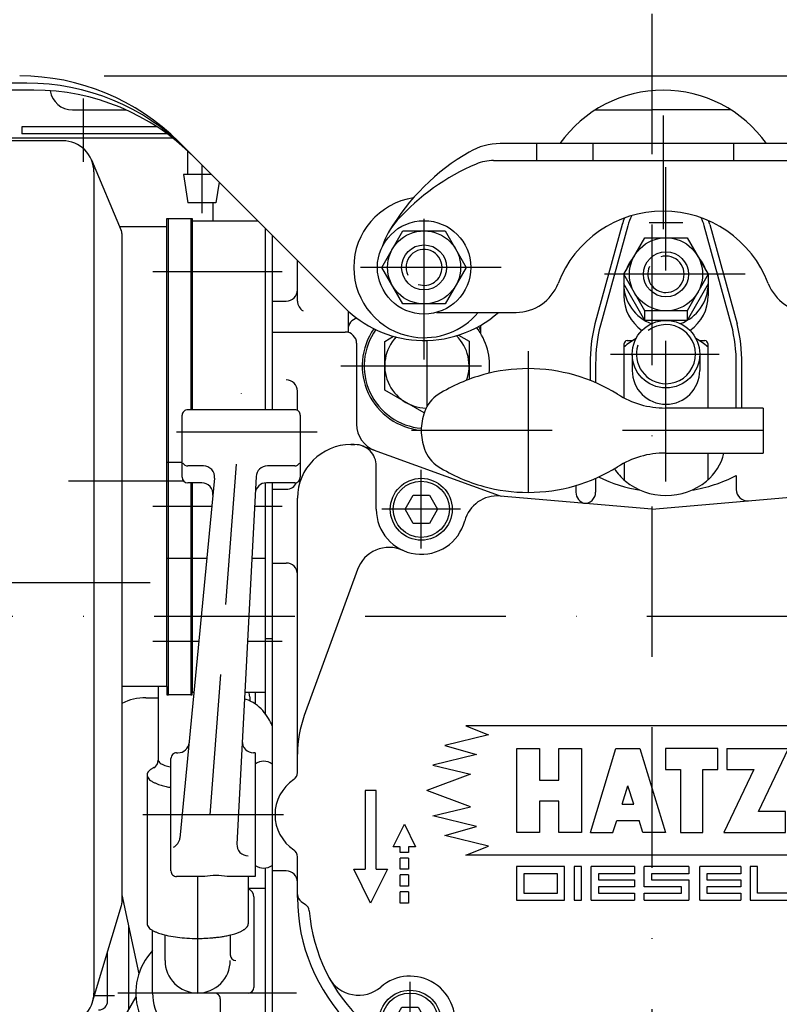
# Model space of a CAD drawing. Units: millimetres. Extents: x -742 to 743, y -525 to 525.
# Drawn here: x -112 to 23, y -69 to 106 of the extents above; entities that cross this region are included whole.
import ezdxf

# ---------------------------------------------------------------- set-up
doc = ezdxf.new("R2010")
doc.units = ezdxf.units.MM
doc.header["$LTSCALE"] = 50
doc.linetypes.add('BORDER', pattern=[1.75, 0.5, -0.25, 0.5, -0.25, 0, -0.25])
doc.linetypes.add('DASHED', pattern=[0.75, 0.5, -0.25])
doc.layers.add('L', color=7, linetype='CONTINUOUS')

# ---------------------------------------------------------------- blocks, each defined once
blk = doc.blocks.new('B-6')
at = {"layer": 'L', "color": 2, "linetype": 'CONTINUOUS'}
for p, q in [((-68.75, -44.78747), (-68.75, -84.499985)), ((-68.75, -48.410305), (-71.75, -48.410305)), ((-70.75, -49.910305), (-70.75, -65.999985)), ((-88.75, -66.999985), (-88.75, -55.87041)), ((-86.55, -61.224835), (-86.55, -56.672995)), ((-74.95, -56.672985), (-74.95, -60.224835)), ((-71.75, -66.999985), (-77.75, -66.999985)), ((-76.75, -67.999985), (-76.75, -84.499985)), ((-76.75, -81.999985), (-77.75, -81.999985)), ((-68.75, -84.499985), (-76.75, -84.499985))]:
    blk.add_line(p, q, dxfattribs=at)
for centre, radius, start, end in [((-72.250002, -49.910302), 1.5, 359.999897, 70.52868), ((-80.792243, -61.224832), 5.757762, 180.000027, 225.246033), ((-80.707762, -61.224832), 5.757762, 314.754, 359.999973), ((-73.950002, -60.224832), 1.000003, 180.000154, 270.000133), ((-80.750002, -61.182228), 5.817757, 225.246033, 270.000023), ((-80.750002, -61.182228), 5.81776, 270.000023, 314.754), ((-71.750002, -65.999982), 1.000003, 270.000133, 359.999846), ((-79.250002, -66.999982), 9.499998, 180.000016, 245.098947), ((-77.750002, -67.999982), 1.000002, 359.999846, 89.999867), ((-77.750002, -78.999982), 3.000003, 236.443191, 270.000044)]:
    blk.add_arc(centre, radius, start, end, dxfattribs=at)
blk = doc.blocks.new('B-7')
at = {"layer": 'L', "color": 2, "linetype": 'CONTINUOUS'}
for p, q in [((-52.999989, 30.499997), (-53.499989, 30.499997)), ((-53.499989, 30.499997), (-52.797469, 30.499997)), ((-51.501349, 30.271962), (-27.137999, 21.425282)), ((-48.999989, 18.999997), (-48.999989, 26.702517)), ((38.605876, 25.577847), (27.216496, 21.432452)), ((-43.886739, 18.999997), (-42.443364, 21.499997)), ((-42.443364, 21.499997), (-39.556614, 21.499997)), ((-39.556614, 21.499997), (-38.113239, 18.999997)), ((0.000011, 18.999997), (-26.952919, 21.358077)), ((0.000016, 18.999997), (26.952946, 21.358082)), ((38.113261, 18.999997), (39.556636, 21.499997)), ((39.556636, 21.499997), (42.443386, 21.499997)), ((42.443386, 21.499997), (43.886761, 18.999997)), ((47.577871, 21.394147), (61.793871, -17.664008)), ((-62.999989, -27.816688), (-62.999989, 20.999997)), ((-42.443364, 16.499997), (-43.886739, 18.999997)), ((-38.113239, 18.999997), (-39.556614, 16.499997)), ((39.556636, 16.499997), (38.113261, 18.999997)), ((43.886761, 18.999997), (42.443386, 16.499997)), ((-39.556614, 16.499997), (-42.443364, 16.499997)), ((42.443386, 16.499997), (39.556636, 16.499997)), ((-52.353889, 8.272047), (-61.793844, -17.664013)), ((33.066696, -19.500013), (-33.066679, -19.500013)), ((-33.066679, -19.500013), (-29.066659, -21.100013)), ((33.066696, -19.500013), (29.066676, -21.100013)), ((-29.066659, -21.100013), (-36.799994, -23.000013)), ((29.066676, -21.100013), (36.800011, -23.000013)), ((-36.799994, -23.000013), (-31.199994, -24.600013)), ((36.800011, -23.000013), (31.200011, -24.600013)), ((-31.199994, -24.600013), (-38.933324, -26.500013)), ((31.200011, -24.600013), (38.933341, -26.500013)), ((63.000021, -24.504408), (63.000011, -50.000003)), ((-38.933324, -26.500013), (-32.266659, -28.100013)), ((38.933341, -26.500013), (32.266676, -28.100013)), ((-32.266659, -28.100013), (-39.999989, -31.000013)), ((32.266676, -28.100013), (40.000006, -31.000013)), ((-48.999999, -31.000003), (-50.999999, -31.000003)), ((-50.999999, -31.000003), (-50.999999, -45.000003)), ((-48.999999, -45.000003), (-48.999999, -31.000003)), ((-32.266659, -33.900013), (-39.999989, -31.000013)), ((32.266676, -33.900013), (40.000006, -31.000013)), ((-38.933324, -35.500013), (-32.266659, -33.900013)), ((38.933341, -35.500013), (32.266676, -33.900013)), ((-31.199994, -37.400013), (-38.933324, -35.500013)), ((31.200011, -37.400013), (38.933341, -35.500013)), ((-45.999999, -41.000003), (-43.999999, -37.000003)), ((-43.999999, -37.000003), (-41.999999, -41.000003)), ((-36.799994, -39.000013), (-31.199994, -37.400013)), ((36.800011, -39.000013), (31.200011, -37.400013)), ((-29.066659, -40.900013), (-36.799994, -39.000013)), ((29.066676, -40.900013), (36.800011, -39.000013)), ((-44.749999, -41.000003), (-45.999999, -41.000003)), ((-44.749999, -42.000003), (-44.749999, -41.000003)), ((-43.249999, -42.000003), (-44.749999, -42.000003)), ((-41.999999, -41.000003), (-43.249999, -41.000003)), ((-43.249999, -41.000003), (-43.249999, -42.000003)), ((-33.066679, -42.500013), (-29.066659, -40.900013)), ((33.066696, -42.500013), (29.066676, -40.900013)), ((-62.999989, -50.000003), (-62.999989, -42.783318)), ((-62.999989, -50.000003), (-62.999989, -42.783318)), ((-44.749999, -45.000003), (-44.749999, -43.000003)), ((-43.249999, -43.000003), (-44.749999, -43.000003)), ((-43.249999, -43.000003), (-43.249999, -45.000003)), ((33.066696, -42.500013), (-33.066679, -42.500013)), ((-49.999999, -51.000003), (-52.999999, -45.000003)), ((-52.999999, -45.000003), (-50.999999, -45.000003)), ((-46.999999, -45.000003), (-49.999999, -51.000003)), ((-48.999999, -45.000003), (-46.999999, -45.000003)), ((-43.249999, -45.000003), (-44.749999, -45.000003)), ((-44.749999, -48.000003), (-44.749999, -46.000003)), ((-43.249999, -46.000003), (-44.749999, -46.000003)), ((-43.249999, -46.000003), (-43.249999, -48.000003)), ((-43.249999, -48.000003), (-44.749999, -48.000003)), ((-44.749999, -51.000003), (-44.749999, -49.000003)), ((-43.249999, -49.000003), (-44.749999, -49.000003)), ((-43.249999, -49.000003), (-43.249999, -51.000003)), ((-62.326169, -50.751973), (-61.574449, -51.248033)), ((62.326181, -50.751973), (61.574461, -51.248033)), ((-43.249999, -51.000003), (-44.749999, -51.000003)), ((-45.886739, -72.000003), (-44.443364, -69.500003)), ((-44.443364, -69.500003), (-41.556614, -69.500003)), ((-41.556614, -69.500003), (-40.113239, -72.000003)), ((40.113256, -72.000008), (41.556631, -69.500008)), ((41.556631, -69.500008), (44.443381, -69.500008)), ((44.443381, -69.500008), (45.886756, -72.000008)), ((-44.443364, -74.500003), (-45.886739, -72.000003)), ((-40.113239, -72.000003), (-41.556614, -74.500003)), ((41.556631, -74.500008), (40.113256, -72.000008)), ((45.886756, -72.000008), (44.443381, -74.500008)), ((-41.556614, -74.500003), (-44.443364, -74.500003)), ((44.443381, -74.500008), (41.556631, -74.500008)), ((-30.999989, -82.000003), (31.000011, -82.000003))]:
    blk.add_line(p, q, dxfattribs=at)
at = {"layer": 'L', "color": 4, "linetype": 'BORDER'}
for p, q in [((41.000011, 11.999997), (41.000011, 26.999997)), ((-40.999989, 11.999997), (-40.999989, 25.999997)), ((-33.999989, 18.999997), (-47.999989, 18.999997)), ((48.000011, 18.999997), (34.000011, 18.999997)), ((-42.999989, -79.000003), (-42.999989, -65.000003)), ((43.000006, -79.000008), (43.000006, -65.000008)), ((-35.999989, -72.000003), (-49.999989, -72.000003)), ((50.000006, -72.000008), (36.000006, -72.000008))]:
    blk.add_line(p, q, dxfattribs=at)
at = {"layer": 'L', "color": 3, "linetype": 'CONTINUOUS'}
for p, q in [((-23.999979, -23.533343), (-19.999979, -23.533343)), ((-23.999979, -38.466683), (-23.999979, -23.533343)), ((-19.999979, -23.533343), (-19.999979, -29.133343)), ((-16.533309, -29.133343), (-16.533309, -23.533343)), ((-16.533309, -23.533343), (-12.533309, -23.533343)), ((-12.533309, -23.533343), (-12.533309, -38.466683)), ((-10.933309, -38.466683), (-6.399979, -23.533343)), ((-6.399979, -23.533343), (-2.133309, -23.533343)), ((-2.133309, -23.533343), (2.400021, -38.466683)), ((2.400021, -23.533343), (2.400021, -27.266683)), ((11.733341, -23.533343), (2.400021, -23.533343)), ((11.733341, -27.266683), (11.733341, -23.533343)), ((13.333341, -23.533343), (24.266676, -23.533343)), ((13.333341, -23.533343), (13.333341, -27.266683)), ((18.933341, -34.733343), (24.266676, -23.533343)), ((2.400021, -27.266683), (5.066676, -27.266683)), ((5.066676, -27.266683), (5.066676, -38.466683)), ((9.066676, -38.466683), (9.066676, -27.266683)), ((9.066676, -27.266683), (11.733341, -27.266683)), ((18.133341, -27.266683), (12.800011, -38.466683)), ((13.333341, -27.266683), (18.133341, -27.266683)), ((-19.999979, -29.133343), (-16.533309, -29.133343)), ((-5.304739, -33.400008), (-4.266644, -30.170368)), ((-3.228549, -33.400008), (-4.266644, -30.170368)), ((-16.533309, -32.866683), (-19.999979, -32.866683)), ((-19.999979, -32.866683), (-19.999979, -38.466683)), ((-16.533309, -38.466683), (-16.533309, -32.866683)), ((-5.304739, -33.400008), (-3.228549, -33.400008)), ((23.733341, -34.733343), (18.933341, -34.733343)), ((23.733341, -38.466683), (23.733341, -34.733343)), ((-6.933309, -38.466683), (-6.247589, -36.333343)), ((-6.247589, -36.333343), (-2.285684, -36.333343)), ((-1.599979, -38.466683), (-2.285684, -36.333343)), ((-19.999979, -38.466683), (-23.999979, -38.466683)), ((-12.533309, -38.466683), (-16.533309, -38.466683)), ((-10.933309, -38.466683), (-6.933309, -38.466683)), ((2.400021, -38.466683), (-1.599979, -38.466683)), ((5.066676, -38.466683), (9.066676, -38.466683)), ((12.800011, -38.466683), (23.733341, -38.466683))]:
    blk.add_line(p, q, dxfattribs=at)
at = {"layer": 'L', "color": 4, "linetype": 'CONTINUOUS'}
for p, q in [((-15.509524, -44.500008), (-24.080949, -44.500013)), ((-24.080949, -44.500013), (-24.080949, -50.500008)), ((-15.509524, -50.500008), (-15.509524, -44.500013)), ((-13.795229, -44.500013), (-13.795229, -50.500008)), ((-12.509504, -44.500008), (-13.795224, -44.500008)), ((-12.509509, -50.500008), (-12.509509, -44.500013)), ((-3.080934, -44.500008), (-10.795229, -44.500008)), ((-10.795229, -50.500008), (-10.795229, -44.500013)), ((-3.080934, -44.500013), (-3.080934, -45.785733)), ((-1.366654, -48.142863), (-1.366654, -44.500013)), ((6.561911, -44.500008), (-1.366649, -44.500008)), ((6.561911, -44.500013), (6.561911, -45.785733)), ((8.490486, -50.500008), (8.490486, -44.500013)), ((15.776191, -44.500008), (8.490491, -44.500008)), ((15.776191, -44.500013), (15.776191, -45.785733)), ((17.490486, -44.500013), (17.490486, -50.500008)), ((18.776206, -44.500013), (17.490491, -44.500008)), ((18.776206, -49.214303), (18.776206, -44.500013)), ((-22.795244, -45.785733), (-22.795244, -49.214303)), ((-16.795229, -45.785733), (-22.795244, -45.785733)), ((-16.795229, -49.214303), (-16.795229, -45.785733)), ((-3.080934, -45.785733), (-9.509519, -45.785733)), ((-9.509519, -45.785733), (-9.509519, -46.857158)), ((-9.509519, -46.857158), (-3.080934, -46.857158)), ((-3.080934, -46.857158), (-3.080934, -48.142863)), ((6.561911, -45.785733), (-0.080944, -45.785733)), ((-0.080944, -45.785733), (-0.080944, -46.857158)), ((-0.080944, -46.857158), (6.561911, -46.857158)), ((6.561911, -46.857158), (6.561911, -50.500008)), ((15.776191, -45.785733), (9.776191, -45.785733)), ((9.776191, -45.785733), (9.776191, -46.857158)), ((9.776191, -46.857158), (15.776191, -46.857158)), ((15.776191, -46.857158), (15.776191, -48.142863)), ((-3.080934, -48.142863), (-9.509519, -48.142863)), ((-9.509519, -48.142863), (-9.509519, -49.214303)), ((5.276191, -48.142863), (-1.366654, -48.142863)), ((5.276191, -49.214303), (5.276191, -48.142863)), ((15.776191, -48.142863), (9.776191, -48.142863)), ((9.776191, -48.142863), (9.776191, -49.214303)), ((-24.080949, -50.500008), (-15.509524, -50.500008)), ((-22.795244, -49.214303), (-16.795229, -49.214303)), ((-13.795224, -50.500008), (-12.509504, -50.500008)), ((-10.795229, -50.500008), (-3.080934, -50.500008)), ((-9.509519, -49.214303), (-3.080934, -49.214303)), ((-3.080934, -49.214303), (-3.080934, -50.500008)), ((-1.366654, -50.500008), (-1.366654, -49.214303)), ((-1.366654, -49.214303), (5.276191, -49.214303)), ((-1.366649, -50.500008), (6.561911, -50.500008)), ((8.490491, -50.500008), (15.776191, -50.500008)), ((9.776191, -49.214303), (15.776191, -49.214303)), ((15.776191, -49.214303), (15.776191, -50.500008)), ((17.490491, -50.500008), (24.347646, -50.500008)), ((24.347646, -49.214303), (18.776206, -49.214303)), ((24.347646, -50.500008), (24.347646, -49.214303))]:
    blk.add_line(p, q, dxfattribs=at)
at = {"layer": 'L', "color": 2, "linetype": 'CONTINUOUS'}
for centre, radius in [((-40.999989, 18.999997), 5.5), ((-40.999989, 18.999997), 5), ((41.000011, 18.999997), 5.5), ((41.000011, 18.999997), 5), ((-42.999989, -72.000003), 5.5), ((43.000006, -72.000008), 5.5), ((-42.999993, -72.000006), 4.999996), ((43.000003, -72.00001), 4.999998)]:
    blk.add_circle(centre, radius, dxfattribs=at)
for centre, radius, start, end in [((-53.499989, 20.999997), 9.5, 90, 180), ((-52.797467, 26.70252), 3.797478, 359.999964, 90.000036), ((41.000011, 18.999997), 7.00002, 20.000061, 109.999897), ((-27.475856, 15.380905), 5.999996, 84.999979, 165.018547), ((-26.626033, 22.835208), 1.5, 250.043241, 265.000082), ((26.703466, 22.841989), 1.5, 275.00005, 290.000015), ((27.475878, 15.380905), 6.000002, 14.981487, 94.999969), ((-40.999989, 18.999997), 7.999994, 180, 345.018541), ((41.000011, 18.999997), 7.999987, 194.981434, 294.096139), ((-46.715733, 6.219924), 5.999999, 65.903958, 159.99998), ((46.715755, 6.219924), 6.000008, 20.000049, 114.095979), ((-42.999989, -24.504417), 20, 159.999999, 180.000002), ((43.000011, -24.504417), 20.000005, 0.000012, 20.000009), ((-64.499989, -27.816688), 1.500001, 303.749028, 0.000009), ((-59.499989, -35.300003), 7.499999, 123.748981, 236.251019), ((-64.499989, -42.783317), 1.5, 359.999991, 56.250972), ((-61.499989, -49.500003), 1.5, 179.999809, 236.579021), ((-30.999993, -50.000006), 31.999996, 179.999993, 270.000007), ((31.000007, -50.000006), 32.000004, 270.000007, 0.000007), ((61.500001, -49.500003), 1.5, 303.420979, 0.000191), ((-62.40063, -52.500003), 1.500003, 4.552154, 56.578984), ((-30.999993, -50.000006), 29.999992, 184.552052, 227.45622), ((31.000007, -50.000006), 30.000001, 312.543785, 355.44795), ((62.400642, -52.500003), 1.500003, 123.421016, 175.447846), ((-52.127846, -61.384814), 5.999999, 208.318113, 310.691798), ((-42.999993, -72.000006), 7.999999, 343.398471, 130.691745), ((43.000007, -72.000006), 7.999997, 49.308236, 196.601535), ((52.127859, -61.384814), 6.000001, 229.308227, 331.6819), ((-51.960746, -72.839596), 1.000008, 227.456066, 47.45636), ((51.96076, -72.839596), 0.999999, 132.543504, 312.544053), ((-29.583585, -76.000006), 6.000001, 163.398423, 270.000058), ((29.583599, -76.000006), 6.000003, 270.000017, 16.601569)]:
    blk.add_arc(centre, radius, start, end, dxfattribs=at)
blk = doc.blocks.new('B-8')
at = {"layer": 'L', "color": 2, "linetype": 'CONTINUOUS'}
for p, q in [((-48.005555, 62), (-44.25278, 68.5)), ((-44.25278, 68.5), (-36.747225, 68.5)), ((-36.747225, 68.5), (-32.99445, 62)), ((36.994435, 62), (40.74721, 68.5)), ((40.74721, 68.5), (48.252765, 68.5)), ((48.252765, 68.5), (52.00554, 62)), ((-44.25278, 55.5), (-48.005555, 62)), ((-32.99445, 62), (-36.747225, 55.5)), ((40.74721, 55.5), (36.994435, 62)), ((52.00554, 62), (48.252765, 55.5)), ((-36.747225, 55.5), (-44.25278, 55.5)), ((48.252765, 55.5), (40.74721, 55.5))]:
    blk.add_line(p, q, dxfattribs=at)
for centre in [(-40.500005, 62), (44.499985, 62)]:
    blk.add_circle(centre, 6.5, dxfattribs=at)
blk = doc.blocks.new('B-9')
at = {"layer": 'L', "color": 2, "linetype": 'CONTINUOUS'}
for centre in [(-40.500005, 62), (44.499985, 62)]:
    blk.add_circle(centre, 4, dxfattribs=at)
at = {"layer": 'L', "color": 4, "linetype": 'CONTINUOUS'}
for centre, radius, start, end in [((-40.500005, 62), 3.2, 0, 205.681247), ((44.499985, 62), 3.2, 0, 197.69473), ((-40.500005, 62), 3.199999, 251.307966, 0), ((44.499985, 62), 3.199997, 238.858697, 0)]:
    blk.add_arc(centre, radius, start, end, dxfattribs=at)
blk = doc.blocks.new('B-10')
at = {"layer": 'L', "color": 2, "linetype": 'CONTINUOUS'}
for centre, radius, start, end in [((-40.500005, 62), 12.500004, 98.752491, 261.247438), ((44.499985, 62), 12.499994, 278.752637, 81.247412), ((-40.500011, 62.000018), 12.500018, 261.247479, 320.208082), ((44.499948, 61.999926), 12.499926, 219.791721, 278.752854)]:
    blk.add_arc(centre, radius, start, end, dxfattribs=at)
blk = doc.blocks.new('B-15')
at = {"layer": 'L', "color": 2, "linetype": 'CONTINUOUS'}
for p, q in [((-81.699995, 70.199995), (-81.699995, 36.699995)), ((-69.984265, 70.199985), (-81.699995, 70.199995)), ((-68.699995, 36.699995), (-68.699995, 68.915715)), ((-81.699995, 23.699995), (-81.699995, -13.5)), ((-68.699995, -3.999985), (-68.699995, 23.69095)), ((-79.11544, 10.23519), (-81.699995, 10.23519)), ((-68.699995, 10.23519), (-71.113585, 10.23519)), ((-81.699995, -13.5), (-81.40088, -13.5)), ((-72.35749, -13.499995), (-68.75, -13.499995))]:
    blk.add_line(p, q, dxfattribs=at)
at = {"layer": 'L', "color": 4, "linetype": 'BORDER'}
for p, q in [((-65.699995, 61.199985), (-88.699995, 61.199985)), ((-83.214125, 23.999995), (-103.6896, 23.99999)), ((-78.22334, 19.499995), (-88.699995, 19.499995)), ((-65.699995, 19.499995), (-70.628035, 19.499995)), ((-80.534275, -4.499995), (-88.699995, -4.499995)), ((-65.699995, -4.499995), (-71.88582, -4.499995))]:
    blk.add_line(p, q, dxfattribs=at)
blk = doc.blocks.new('B-20')
at = {"layer": 'L', "color": 2, "linetype": 'CONTINUOUS'}
for p, q in [((-85.95, 70.69999), (-81.949995, 70.69999)), ((-85.95, -13.999995), (-85.95, 70.69999)), ((-81.949995, 70.69999), (-81.949995, 36.699995)), ((-83.49998, 27.31617), (-85.95, 27.31617)), ((-81.949995, 23.699995), (-81.949995, -13.999995)), ((-81.949995, 10.23519), (-85.95, 10.23519)), ((-81.949995, -13.999995), (-85.95, -13.999995))]:
    blk.add_line(p, q, dxfattribs=at)
blk = doc.blocks.new('B-21')
at = {"layer": 'L', "color": 2, "linetype": 'CONTINUOUS'}
for p, q in [((-86.2, 69.200025), (-86.2, 70.69999)), ((-86.2, 70.69999), (-85.95, 70.69999)), ((-81.949995, 70.69999), (-81.699995, 70.69999)), ((-81.699995, 70.69999), (-81.699995, 70.199995)), ((-85.95, 27.31617), (-86.2, 27.31617)), ((-85.95, 10.23519), (-86.2, 10.23519)), ((-81.699995, 10.23519), (-81.949995, 10.23519)), ((-86.2, -12.49997), (-86.2, -13.999995)), ((-86.2, -13.999995), (-85.95, -13.999995)), ((-81.949995, -13.999995), (-81.699995, -13.999995)), ((-81.699995, -13.999995), (-81.699995, -13.5))]:
    blk.add_line(p, q, dxfattribs=at)
blk = doc.blocks.new('B-31')
at = {"layer": 'L', "color": 2, "linetype": 'CONTINUOUS'}
for p, q in [((80.18007, 53.999995), (81.300005, 53.999995)), ((-71.5, -14.33144), (-71.5, -15.04986)), ((-93, -69.856435), (-93, -55.151635)), ((-96.749995, -68.4), (-96.749995, -59.681845)), ((-91.73034, -67.65732), (-97.8564, -78.267975)), ((-102.499995, -110), (-102.499995, -72.04079)), ((-96.99999, -84), (-85.17424, -84)), ((-99.99999, -86.26797), (-99.999995, -113)), ((-9, -93), (-9, -113)), ((8.999995, -93), (8.999995, -113)), ((-96.999995, -104), (-85.17424, -104)), ((-102.249995, -110), (-102.499995, -110)), ((-109.499775, -111), (-126.457635, -111)), ((-103.49999, -110.88351), (-103.499995, -113)), ((-101.249995, -113), (-101.249995, -111)), ((-103.499995, -113), (-102.499995, -114)), ((-73.944275, -113), (-103.499995, -113)), ((75.299965, -113), (-56.055725, -113)), ((75.299965, -114), (-102.499995, -114))]:
    blk.add_line(p, q, dxfattribs=at)
at = {"layer": 'L', "color": 4, "linetype": 'BORDER'}
for p, q in [((-95.52208, -67.499995), (-99.222775, -67.49999)), ((-39.5, -102.5), (-39.5, -85.5)), ((-65, -102.5), (-65, -92.15)), ((-48, -94), (-89.59269, -94)), ((-31, -94), (-48, -94))]:
    blk.add_line(p, q, dxfattribs=at)
at = {"layer": 'L', "color": 2, "linetype": 'CONTINUOUS'}
for centre, radius, start, end in [((-74.500001, -14.331442), 3.000004, 0.000045, 16.090007), ((-98.349996, -68.400003), 1.599997, 270.000051, 0.000115), ((-83.999999, -86.267971), 15.999993, 150.000003, 179.999997), ((-65.000001, -94.000003), 21.000003, 143.470388, 173.393812), ((-96.999992, -87.000003), 3.000003, 89.99997, 179.999939), ((-85.174242, -81.000003), 3, 270.000047, 327.202907), ((-29.500001, -77.199998), 18.999998, 204.23791, 335.762094), ((-27.195382, -77.199998), 19.729131, 203.288086, 218.745962), ((-30.800001, -77.800003), 12.699997, 214.536354, 325.463653), ((-34.404621, -77.199998), 19.729136, 321.254043, 336.711918), ((-0.000001, -93.000003), 9.000002, 117.266023, 179.99998), ((-0.000001, -93.000003), 8.999996, 0.00002, 62.734017), ((29.499999, -77.199998), 18.999996, 204.237903, 335.762088), ((34.404618, -77.199998), 19.729135, 203.28808, 218.745953), ((30.799999, -77.800003), 12.699995, 214.536341, 325.46364), ((27.195379, -77.199998), 19.729131, 321.254034, 336.711912), ((-48.691086, -87.956497), 3.000001, 326.673542, 29.270427), ((-99.499996, -92.000003), 3.000002, 99.593936, 179.999939), ((-39.500001, -94.000003), 7.999999, 146.673456, 331.801129), ((-30.800001, -80.092594), 15.107401, 218.745961, 270.000005), ((-30.800001, -80.092594), 15.107402, 270.000005, 321.254046), ((30.799999, -80.092594), 15.107401, 218.745949, 269.999986), ((30.799999, -80.092594), 15.107399, 269.999986, 321.254034), ((-87.449946, -91.400003), 1.599997, 270.000206, 353.393962), ((-87.449946, -96.600003), 1.599999, 6.606267, 89.999973), ((-29.805564, -99.197876), 2.999994, 89.204155, 151.801048), ((-65.000001, -94.000003), 21.000001, 186.60617, 252.247196), ((-96.999994, -101.000003), 3.000001, 179.999939, 269.999983), ((-43.328433, -104.312283), 2.999998, 69.632586, 154.552769), ((-65.000001, -94.000003), 20.999999, 287.752812, 334.552865), ((-85.174242, -107.000003), 3.000004, 32.797196, 89.999953), ((-102.249996, -111.000003), 1.000001, 0.000184, 89.999918), ((-105.099996, -112.600003), 1.600001, 0.000115, 89.999949)]:
    blk.add_arc(centre, radius, start, end, dxfattribs=at)
blk = doc.blocks.new('B-32')
at = {"layer": 'L', "color": 2, "linetype": 'CONTINUOUS'}
for p, q in [((-89.950005, -14.499985), (-87.749995, -14.499985)), ((-94.199995, -49.542965), (-91.199925, -63.56502))]:
    blk.add_line(p, q, dxfattribs=at)
at = {"layer": 'L', "color": 4, "linetype": 'BORDER'}
for p, q in [((-77.75, -66.999985), (-94.94748, -66.999985)), ((-63.17961, -66.999985), (-71.75, -66.999985))]:
    blk.add_line(p, q, dxfattribs=at)
at = {"layer": 'L', "color": 2, "linetype": 'CONTINUOUS'}
for centre, radius, start, end in [((-89.950007, -23.999982), 9.499997, 89.999986, 116.574891), ((-73.950002, -20.172697), 5.67271, 71.514059, 74.36228), ((-74.231322, -21.01416), 6.559953, 55.154731, 71.514062), ((-74.715889, -21.710187), 7.40805, 41.683081, 55.154734), ((-76.054145, -22.901823), 9.199957, 30.751449, 41.683087), ((-77.133582, -23.544058), 10.455999, 22.876483, 30.751452), ((-80.750002, -66.999982), 11.000004, 136.658241, 256.863459)]:
    blk.add_arc(centre, radius, start, end, dxfattribs=at)
blk = doc.blocks.new('B-33')
at = {"layer": 'L', "color": 2, "linetype": 'CONTINUOUS'}
for p, q in [((-87.749995, -12.49997), (-87.749995, -25.605295)), ((-89.75, -28.23822), (-89.75, -54.67134)), ((-71.75, -46.3), (-71.75, -54.67134))]:
    blk.add_line(p, q, dxfattribs=at)
at = {"layer": 'L', "color": 4, "linetype": 'BORDER'}
blk.add_line((-80.75, -46.3), (-80.75, -66.999985), dxfattribs=at)
at = {"layer": 'L', "color": 2, "linetype": 'CONTINUOUS'}
for centre, radius, start, end in [((-89.250007, -25.60529), 1.500007, 297.102206, 359.999815), ((-87.339474, -25.605292), 0.410523, 180.000375, 215.418704), ((-86.703641, -25.153118), 1.190744, 215.418654, 234.931425), ((-86.098374, -24.290913), 2.244191, 234.931316, 244.977315), ((-88.919299, -28.249154), 0.831562, 162.413717, 170.996562), ((-88.849742, -28.271201), 0.904528, 154.565505, 162.413719), ((-88.650384, -28.36601), 1.125282, 147.61033, 154.56549), ((-88.519842, -28.448821), 1.279875, 141.572059, 147.610334), ((-88.211917, -28.693125), 1.672944, 136.387873, 141.572054), ((-88.034774, -28.861887), 1.917605, 131.955654, 136.387872), ((-87.64923, -29.290744), 2.494289, 128.164519, 131.955659), ((-87.442235, -29.554123), 2.829274, 124.910388, 128.164514), ((-87.012452, -30.169965), 3.58026, 122.103007, 124.91039), ((-86.764114, -30.565804), 4.047548, 119.107712, 122.103006), ((-86.20948, -31.56197), 5.187707, 116.573773, 119.107709), ((-84.822222, -21.557038), 5.261249, 244.977248, 250.769975), ((-84.227379, -19.851762), 7.067293, 250.769965, 254.477246), ((-83.207418, -16.179575), 10.878499, 254.477232, 257.040362), ((-82.498285, -13.098085), 14.040531, 257.040359, 257.655577), ((-88.975135, -28.238217), 0.774867, 180.000199, 204.911096), ((-88.988324, -28.238217), 0.761676, 170.996577, 180.000202), ((-88.430935, -27.985482), 1.374892, 204.911027, 222.931339), ((-87.898072, -27.489776), 2.102673, 222.931256, 234.443272), ((-86.661802, -25.760219), 4.228642, 234.44323, 241.891135), ((-86.00708, -24.534491), 5.618273, 241.891129, 246.9591), ((-84.791383, -21.676167), 8.724385, 246.959093, 250.588161), ((-84.024352, -19.499504), 11.032241, 250.588154, 255.405674), ((-82.51816, -13.714801), 17.009816, 255.405667, 258.456416), ((-81.400182, -8.24109), 22.596531, 258.456412, 259.546654), ((-88.975135, -54.671337), 0.774867, 180.000199, 204.911096), ((-88.430935, -54.418602), 1.374892, 204.911027, 222.931339), ((-87.898072, -53.922896), 2.102673, 222.931256, 234.443272), ((-86.661802, -52.193339), 4.228642, 234.44323, 241.891135), ((-86.00708, -50.967611), 5.618273, 241.891129, 246.9591), ((-75.598902, -50.731067), 5.877057, 293.916988, 296.573794), ((-75.290525, -51.347585), 5.187714, 296.573792, 299.107725), ((-74.735891, -52.343751), 4.047555, 299.107733, 302.103022), ((-74.487553, -52.739589), 3.580267, 302.103025, 304.910401), ((-74.057769, -53.355432), 2.829281, 304.910403, 308.164521), ((-73.850775, -53.61881), 2.494297, 308.164527, 311.955656), ((-73.46523, -54.047668), 1.917612, 311.95565, 316.387851), ((-73.288088, -54.21643), 1.672951, 316.38785, 321.572009), ((-72.980163, -54.460733), 1.279882, 321.572, 327.610243), ((-72.849621, -54.543545), 1.125288, 327.610226, 334.565345), ((-72.650263, -54.638354), 0.904534, 334.565324, 342.413484), ((-72.580706, -54.6604), 0.831568, 342.413461, 350.996246), ((-72.511681, -54.671337), 0.761681, 350.996232, 359.999798), ((-84.791383, -48.109287), 8.724385, 246.959093, 250.588161), ((-84.024352, -45.932624), 11.032241, 250.588154, 255.405674), ((-82.51816, -40.147921), 17.009816, 255.405667, 258.456416), ((-81.400182, -34.67421), 22.596532, 258.456412, 266.764597), ((-80.750002, -23.172417), 34.116683, 266.764596, 270.000004), ((-80.750002, -26.141766), 31.147336, 270.000004, 272.006996), ((-80.67032, -28.415623), 28.872085, 272.006997, 274.83577), ((-80.53718, -29.989367), 27.292716, 274.83577, 276.291694), ((-80.163807, -33.375841), 23.885724, 276.291695, 278.33641), ((-79.896188, -35.202172), 22.039889, 278.336411, 280.283176), ((-79.056876, -39.828333), 17.338209, 280.283177, 283.085439), ((-78.584471, -41.860711), 15.251648, 283.08544, 285.019833), ((-77.730222, -45.044407), 11.955341, 285.019836, 287.522748), ((-77.315858, -46.356786), 10.579101, 287.522749, 289.411868), ((-76.607327, -48.367439), 8.44726, 289.411867, 291.703357), ((-76.25874, -49.24325), 7.504624, 291.703356, 293.91699)]:
    blk.add_arc(centre, radius, start, end, dxfattribs=at)
blk = doc.blocks.new('B-34')
at = {"layer": 'L', "color": 2, "linetype": 'CONTINUOUS'}
for p, q in [((-171.19999, 84.50003), (-171.19999, 86.50002)), ((-171.19999, 86.50002), (-169.69999, 86.50002)), ((-169.69999, 86.50002), (-169.69999, 84.50003)), ((-104.699995, 84.50003), (-171.856265, 84.50002)), ((-99.63509, 81.14403), (-94.318655, 68.584685)), ((-99.199995, 79.00003), (-99.199995, -66.999965)), ((-86.2, 69.200025), (-94.57913, 69.200025)), ((-86.2, -12.49997), (-86.2, 69.200025)), ((-94.199995, 67.99996), (-94.199995, -50.99999)), ((-86.2, -12.49997), (-94.199995, -12.49997)), ((-99.433975, -68.587105), (-94.263805, -51.432845)), ((-171.856255, -72.499965), (-104.699995, -72.499965))]:
    blk.add_line(p, q, dxfattribs=at)
at = {"layer": 'L', "color": 4, "linetype": 'BORDER'}
blk.add_line((-114.199995, 6), (-80.979215, 5.999995), dxfattribs=at)
at = {"layer": 'L', "color": 2, "linetype": 'CONTINUOUS'}
for centre, radius, start, end in [((-104.699998, 79.000034), 5.500003, 359.999962, 89.999964), ((-95.699998, 67.999964), 1.500003, 359.99986, 22.942893), ((-95.699998, -50.999991), 1.500005, 343.227744, 0.000051), ((-104.699998, -66.999966), 5.499999, 270.000036, 0.000014)]:
    blk.add_arc(centre, radius, start, end, dxfattribs=at)
blk = doc.blocks.new('B-35')
at = {"layer": 'L', "color": 4, "linetype": 'BORDER'}
blk.add_line((2, 88.99999), (2, 68.769585), dxfattribs=at)
at = {"layer": 'L', "color": 2, "linetype": 'CONTINUOUS'}
for p, q in [((24.500005, 83.99999), (-26.95317, 83.99999)), ((-20.499995, 83.99999), (-20.499995, 80.99999)), ((24.500005, 80.99999), (24.500005, 83.99999)), ((30.95317, 83.99999), (24.500005, 83.99999)), ((-28.13093, 80.99999), (24.500005, 80.99999)), ((24.500005, 80.99999), (32.13093, 80.99999)), ((-38.288665, 53.999995), (-24.153385, 53.99999)), ((28.153395, 53.99999), (42.28866, 53.999995))]:
    blk.add_line(p, q, dxfattribs=at)
at = {"layer": 'L', "color": 3, "linetype": 'DASHED'}
for p, q in [((-10.499995, 83.99999), (-10.499995, 80.99999)), ((14.500005, 83.99999), (14.500005, 80.99999))]:
    blk.add_line(p, q, dxfattribs=at)
at = {"layer": 'L', "color": 2, "linetype": 'CONTINUOUS'}
for centre, radius, start, end in [((-12.369814, 47.933563), 39.999997, 120.190344, 149.23579), ((-26.953167, 72.999992), 10.999999, 90.000018, 120.190354), ((30.953174, 72.999992), 10.999995, 59.80968, 90.000022), ((16.369822, 47.933563), 39.999991, 30.764215, 59.809666), ((-28.130927, 72.999992), 8, 90.000021, 113.045242), ((32.130935, 72.999992), 7.999997, 66.954808, 90.000034), ((-15.604293, 43.553711), 39.999997, 113.045216, 137.873206), ((19.6043, 43.553711), 39.999997, 42.126801, 66.954794), ((2.000009, 51.999987), 19.999999, 20.924845, 159.075163), ((-36.000001, 61.999987), 12.499996, 137.873211, 163.044627), ((40.000001, 61.999987), 12.499996, 16.955373, 42.126789), ((-24.153385, 61.999987), 7.999997, 269.999999, 339.07518), ((28.153402, 61.999987), 7.999997, 200.924801, 269.999947)]:
    blk.add_arc(centre, radius, start, end, dxfattribs=at)
blk = doc.blocks.new('B-36')
at = {"layer": 'L', "color": 2, "linetype": 'CONTINUOUS'}
for p, q in [((32.500004, 48.825831), (36.047424, 50.873936)), ((-47.499996, 48.830121), (-45.912921, 49.746421)), ((-34.387461, 49.957016), (-32.499996, 48.867286)), ((46.945774, 49.150106), (47.500004, 48.830121)), ((-47.499996, 40.169871), (-47.499996, 48.830121)), ((-32.499996, 48.867286), (-32.499996, 42.102481)), ((32.500004, 40.169866), (32.500004, 48.825831)), ((47.500004, 48.830121), (47.500004, 40.169871)), ((-40.498361, 36.127471), (-47.499996, 40.169871)), ((40.000004, 35.839746), (32.583739, 40.121526)), ((47.500004, 40.169871), (40.000004, 35.839746))]:
    blk.add_line(p, q, dxfattribs=at)
at = {"layer": 'L', "color": 4, "linetype": 'BORDER'}
for p, q in [((39.999989, 49.512841), (40.000004, 29.217396)), ((-39.999996, 49.006266), (-39.999996, 37.269576)), ((-55.282596, 44.499996), (-27.057991, 44.499996)), ((27.612204, 44.499996), (55.282604, 44.499996))]:
    blk.add_line(p, q, dxfattribs=at)
at = {"layer": 'L', "color": 2, "linetype": 'CONTINUOUS'}
for centre, radius, start, end in [((40.000009, 44.499996), 11.150005, 131.221066, 203.802604), ((-39.999996, 44.499996), 11.150002, 144.698702, 264.894539), ((-39.99997, 44.500003), 11.149975, 353.248844, 37.639863), ((39.999995, 44.499995), 7.499999, 121.803467, 37.380938), ((-39.999995, 44.499995), 7.5, 136.862822, 268.908635), ((-39.999995, 44.499995), 7.499994, 339.947471, 45.475868), ((40.000004, 44.499996), 11.150002, 203.802622, 27.963552), ((40.000004, 44.499996), 7.499998, 213.500445, 37.380929)]:
    blk.add_arc(centre, radius, start, end, dxfattribs=at)
blk = doc.blocks.new('B-37')
at = {"layer": 'L', "color": 2, "linetype": 'CONTINUOUS'}
for p, q in [((-103, 90), (-93.489725, 89.999985)), ((-10.05197, 89.99999), (0, 90)), ((14.05196, 89.99999), (0, 90)), ((-169.69999, 84.999995), (-85.200235, 85)), ((-78, 70.199995), (-78, 73.499995))]:
    blk.add_line(p, q, dxfattribs=at)
blk.add_arc((-103, 94.000003), 4.000002, 188.702095, 270.000001, dxfattribs=at)
blk = doc.blocks.new('B-38')
at = {"layer": 'L', "color": 2, "linetype": 'CONTINUOUS'}
for p, q in [((-111.1179, 94.765085), (-201, 94.765085)), ((-109.85281, 93.499995), (-201, 93.499995)), ((-54.642135, 54.85786), (-84.09872, 84.314445)), ((-82.5, 78.499995), (-82.49999, 82.68601)), ((-78.284255, 78.499985), (-83.25, 78.499995)), ((-83.25, 78.499995), (-82.499995, 73.499995)), ((-76.950115, 77.16584), (-77.5, 73.499995)), ((-77.5, 73.499995), (-82.499995, 73.499995))]:
    blk.add_line(p, q, dxfattribs=at)
at = {"layer": 'L', "color": 4, "linetype": 'CONTINUOUS'}
blk.add_line((-97.38299, 96.03017), (101.38299, 96.03017), dxfattribs=at)
at = {"layer": 'L', "color": 4, "linetype": 'BORDER'}
for p, q in [((-80, 80.21572), (-80, 71.613965)), ((-40.5, 45.615725), (-40.5, 79.4172)), ((-26.819105, 61.999995), (-56.088785, 61.999995))]:
    blk.add_line(p, q, dxfattribs=at)
at = {"layer": 'L', "color": 2, "linetype": 'CONTINUOUS'}
blk.add_circle((-40.500002, 61.999998), 8.299998, dxfattribs=at)
for centre, radius, start, end in [((-112.382992, 56.030173), 39.999997, 45, 89.999997), ((-111.117904, 54.765088), 39.999997, 44.999993, 89.999994), ((-109.852814, 53.499998), 39.999997, 44.999993, 89.999994), ((1.999998, 70.999998), 22.499992, 35.294372, 144.705616), ((-40.500002, 68.999998), 20, 225.00001, 266.088364), ((-40.500192, 69.000539), 20.000531, 266.089013, 311.408968)]:
    blk.add_arc(centre, radius, start, end, dxfattribs=at)
blk = doc.blocks.new('B-39')
at = {"layer": 'L', "color": 4, "linetype": 'BORDER'}
for p, q in [((-78.49998, -35.3), (-72.684685, 42.95426)), ((-59.49998, 32.699995), (-86.49998, 32.699995)), ((-65.49998, -35.3), (-90.49998, -35.3))]:
    blk.add_line(p, q, dxfattribs=at)
at = {"layer": 'L', "color": 2, "linetype": 'CONTINUOUS'}
for p, q in [((-83.49998, 24.699995), (-83.49998, 35.699995)), ((-63.49998, 36.699995), (-82.49998, 36.699995)), ((-62.49998, 35.699995), (-62.49998, 24.699995)), ((-79.73189, 26.699995), (-82.49998, 26.699995)), ((-63.49998, 26.699995), (-68.35277, 26.699995)), ((-77.741095, 24.508305), (-83.89915, -39.44553)), ((-70.35003, 24.804665), (-73.77293, -40.508215)), ((-80.020755, 23.699995), (-82.49998, 23.699995)), ((-63.49998, 23.699995), (-68.50999, 23.699995)), ((-84.49998, -24.3), (-84.25747, -24.3)), ((-70.49998, -24.3), (-70.81593, -24.3)), ((-70.49998, -24.3), (-70.49998, -46.3)), ((-85.49998, -45.3), (-85.49998, -25.3)), ((-79.49996, -46.3), (-84.49998, -46.3)), ((-70.49998, -46.3), (-75.5, -46.3))]:
    blk.add_line(p, q, dxfattribs=at)
for centre, radius, start, end in [((-82.499981, 35.7), 0.999999, 89.999961, 180.000284), ((-63.499981, 35.7), 0.999995, 359.999716, 89.999961), ((-82.499981, 27.7), 1.000002, 210.000277, 270.000039), ((-79.731889, 24.7), 1.999995, 354.499907, 90.000019), ((-68.352769, 24.7), 2.000001, 90.000024, 177.000199), ((-63.499981, 27.7), 1.000005, 270.000039, 329.999762), ((-82.499981, 24.7), 0.999999, 180.000284, 270.000039), ((-63.499981, 24.7), 1.000001, 270.000039, 359.999716), ((-80.020756, 21.7), 1.999999, 354.499899, 89.999963), ((-68.509993, 21.7), 1.999995, 89.999924, 177.000194), ((-84.257474, -22.3), 2, 270.0001, 354.500047), ((-70.815935, -22.3), 2.000001, 177.000055, 270.00014), ((-84.499981, -25.3), 0.999999, 89.999961, 179.999997), ((-68.999988, -28.299978), 2.499978, 53.12993, 126.87007), ((-85.889942, -39.253836), 2.000001, 294.499994, 354.499929), ((-71.77567, -40.612885), 2, 177.000054, 270.000157), ((-84.499981, -45.3), 0.999999, 179.999997, 270.000039), ((-68.99999, -42.30003), 2.49997, 233.129873, 306.870127), ((-77.499981, -57.116724), 11.000066, 79.524484, 100.475509)]:
    blk.add_arc(centre, radius, start, end, dxfattribs=at)
blk = doc.blocks.new('B-40')
at = {"layer": 'L', "color": 2, "linetype": 'CONTINUOUS'}
for p, q in [((-5.270505, 69.63222), (-10.139405, 51.97598)), ((10.270515, 69.63222), (15.139415, 51.97598)), ((-4.924995, 38.77141), (-4.924995, 48.47348)), ((-4.424995, 48.97348), (-3.452435, 48.973485)), ((8.45245, 48.973485), (9.425005, 48.97348)), ((9.925005, 48.47348), (9.924995, 36.999985)), ((-10.999995, 44.84193), (-10.999995, 41.91056)), ((16, 36.99998), (16.000005, 44.84193))]:
    blk.add_line(p, q, dxfattribs=at)
at = {"layer": 'L', "color": 4, "linetype": 'CONTINUOUS'}
for p, q in [((-4.29919, 69.39442), (-9.16809, 51.738175)), ((14.1681, 51.738175), (9.2992, 69.394415)), ((-9.999995, 44.84193), (-9.999995, 41.49544)), ((15, 36.99998), (15.000005, 44.84193))]:
    blk.add_line(p, q, dxfattribs=at)
at = {"layer": 'L', "color": 4, "linetype": 'BORDER'}
blk.add_line((-0.499995, 69.96086), (5.500005, 69.96086), dxfattribs=at)
at = {"layer": 'L', "color": 2, "linetype": 'CONTINUOUS'}
for centre, radius, start, end in [((2.500004, 67.729795), 8.000004, 157.645579, 166.243092), ((2.500004, 67.729795), 8.000003, 13.756906, 18.713155), ((19.000004, 44.841924), 29.999999, 166.243159, 179.999989), ((-13.999996, 44.841924), 30.000001, 0.000011, 13.75684), ((-4.424996, 48.47347), 0.50001, 89.999924, 179.99891), ((9.425004, 48.47347), 0.50001, 0.00109, 89.999924)]:
    blk.add_arc(centre, radius, start, end, dxfattribs=at)
at = {"layer": 'L', "color": 4, "linetype": 'CONTINUOUS'}
for centre, radius, start, end in [((2.500004, 67.729795), 7, 150.213282, 166.243105), ((2.500004, 67.729795), 6.999998, 13.756892, 26.145457), ((19.000004, 44.841924), 28.999999, 166.243164, 179.999989), ((-13.999996, 44.841924), 28.999998, 0.000011, 13.756835)]:
    blk.add_arc(centre, radius, start, end, dxfattribs=at)
blk = doc.blocks.new('B-41')
at = {"layer": 'L', "color": 4, "linetype": 'BORDER'}
blk.add_line((-101.1, 91.999995), (-101.1, 80.749995), dxfattribs=at)
at = {"layer": 'L', "color": 2, "linetype": 'CONTINUOUS'}
for p, q in [((-112, 86.999995), (-112, 85.749995)), ((-87.99532, 86.999995), (-112, 86.999995)), ((-86.189815, 85.749995), (-112, 85.749995)), ((-68.75, -3.99998), (-68.75, -17.308195)), ((-68.75, -3.99998), (-67.499995, -3.99998)), ((-70.499995, -13.499995), (-70.499995, -15.618775)), ((-68.75, -44.78747), (-68.75, -84))]:
    blk.add_line(p, q, dxfattribs=at)
blk = doc.blocks.new('B-44')
at = {"layer": 'L', "color": 4, "linetype": 'BORDER'}
blk.add_line((2.500005, 23.941405), (2.500005, 79.81183), dxfattribs=at)
at = {"layer": 'L', "color": 2, "linetype": 'CONTINUOUS'}
for p, q in [((-3.499995, 46.571725), (-3.499995, 43.664555)), ((8.500005, 46.571725), (8.500005, 43.664555)), ((9.925, 28.999985), (9.925005, 24.192085)), ((-4.924995, 27.22857), (-4.924995, 24.192085))]:
    blk.add_line(p, q, dxfattribs=at)
blk.add_circle((2.500005, 46.571725), 6, dxfattribs=at)
at = {"layer": 'L', "color": 4, "linetype": 'CONTINUOUS'}
for radius, start, end in [(5.25, 270, 126.721682), (5.249999, 162.473966, 270)]:
    blk.add_arc((2.500005, 46.571725), radius, start, end, dxfattribs=at)
at = {"layer": 'L', "color": 2, "linetype": 'CONTINUOUS'}
for centre, radius, start, end in [((2.500005, 39.48422), 11.201685, 118.372403, 131.51734), ((2.500005, 39.48422), 11.201687, 48.482677, 61.627609), ((1.208869, 41.00221), 9.208862, 130.383064, 131.765405), ((3.791141, 41.00221), 9.208862, 48.234574, 49.616936), ((2.500005, 43.664555), 6, 180, 0), ((4.055463, 30.941405), 8.944538, 309.303557, 347.464091), ((0.944547, 30.941405), 8.944543, 211.843707, 230.696443), ((2.500005, 32.841563), 11.400158, 230.696444, 270), ((2.500005, 32.841563), 11.400159, 270, 309.303556)]:
    blk.add_arc(centre, radius, start, end, dxfattribs=at)
blk = doc.blocks.new('B-45')
at = {"layer": 'L', "color": 2, "linetype": 'CONTINUOUS'}
for p, q in [((-4.999995, 59.0583), (-4.999995, 56.96086)), ((10.000005, 59.0583), (10.000005, 56.96086))]:
    blk.add_line(p, q, dxfattribs=at)
for centre, radius, start, end in [((2.500005, 59.0583), 7.500001, 138.716707, 161.282679), ((2.500005, 59.0583), 7.499998, 18.717164, 41.282833), ((2.500005, 59.0583), 7.5, 180, 250.528772), ((2.500005, 59.0583), 7.500001, 289.855103, 0), ((2.500005, 56.96086), 7.5, 180, 235.341108), ((2.500005, 56.96086), 7.500002, 304.658871, 0)]:
    blk.add_arc(centre, radius, start, end, dxfattribs=at)
blk = doc.blocks.new('B-46')
at = {"layer": 'L', "color": 2, "linetype": 'CONTINUOUS'}
for p, q in [((-5.00555, 60.768405), (-1.252775, 67.268405)), ((-1.252775, 67.268405), (6.25278, 67.268405)), ((6.25278, 67.268405), (10.005555, 60.768405)), ((-1.252775, 54.268405), (-5.00555, 60.768405)), ((-5.00555, 60.768405), (-5.00555, 59.058305)), ((10.005555, 60.768405), (6.25278, 54.268405)), ((10.005555, 60.768405), (10.005555, 59.058305)), ((-1.252775, 52.558305), (-5.00555, 59.058305)), ((10.005555, 59.058305), (6.25278, 52.558305)), ((6.25278, 54.268405), (-1.252775, 54.268405)), ((-1.252775, 52.558305), (-1.252775, 54.268405)), ((6.25278, 54.268405), (6.25278, 52.558305)), ((6.25278, 52.558305), (-1.252775, 52.558305))]:
    blk.add_line(p, q, dxfattribs=at)
at = {"layer": 'L', "color": 4, "linetype": 'BORDER'}
blk.add_line((16.555125, 60.7684), (-9.8847, 60.7684), dxfattribs=at)
at = {"layer": 'L', "color": 2, "linetype": 'CONTINUOUS'}
for radius in [6.5, 4]:
    blk.add_circle((2.500005, 60.768405), radius, dxfattribs=at)
at = {"layer": 'L', "color": 4, "linetype": 'CONTINUOUS'}
for start, end in [(270, 106.741992), (155.153445, 270)]:
    blk.add_arc((2.500005, 60.768405), 3.233205, start, end, dxfattribs=at)
blk = doc.blocks.new('B-47')
at = {"layer": 'L', "color": 4, "linetype": 'BORDER'}
blk.add_line((-7.374895, 46.571725), (11.982465, 46.571725), dxfattribs=at)
blk = doc.blocks.new('B-48')
at = {"layer": 'L', "color": 4, "linetype": 'BORDER'}
for p, q in [((-21.999995, 47.104869), (-21.99999, 20.924749)), ((19.75, 32.999969), (-43.07475, 32.999994))]:
    blk.add_line(p, q, dxfattribs=at)
at = {"layer": 'L', "color": 2, "linetype": 'CONTINUOUS'}
for p, q in [((19.750005, 36.999974), (2.39262, 36.999994)), ((19.750005, 36.999974), (19.750005, 28.999974)), ((2.39262, 28.999994), (19.750005, 28.999974))]:
    blk.add_line(p, q, dxfattribs=at)
for centre, radius, start, end in [((-22.000001, 13.999987), 30.000007, 89.99999, 105.277384), ((-22.000001, 13.999987), 30.000005, 57.976002, 89.99999), ((-22.000001, 13.999987), 30.000002, 105.277384, 122.166941), ((-34.777318, 34.315995), 6.000002, 122.166869, 160.791717), ((2.392621, 52.999987), 15.999993, 237.976008, 269.999995), ((-31.000001, 32.999987), 9.999995, 160.791747, 179.999962), ((-31.000001, 32.999987), 9.999995, 179.999962, 199.208182), ((-34.777318, 31.683979), 5.999991, 199.208164, 237.833063), ((2.392621, 12.999987), 16.000002, 90.000005, 122.023976), ((-22.000001, 51.999987), 29.999994, 237.833046, 254.722611), ((-22.000001, 51.999987), 29.999993, 270.00001, 302.024006), ((-22.000001, 51.999987), 29.999993, 254.722611, 270.00001)]:
    blk.add_arc(centre, radius, start, end, dxfattribs=at)
blk = doc.blocks.new('B-51')
at = {"layer": 'L', "color": 2, "linetype": 'CONTINUOUS'}
for p, q in [((-67.499985, 67.71571), (-67.499985, 36.699995)), ((-62.99999, 57.999995), (-62.999985, 63.21571)), ((67.500005, -85), (67.500005, 63.71573)), ((-62.99999, 55.999995), (-62.99999, 57.999995)), ((-67.49999, 55.999995), (-64.99999, 55.999995)), ((-53.999985, 54.24363), (-53.99999, 50.499995)), ((-30.499985, 51.67953), (-30.49999, 50.562175)), ((-67.49999, 50.499995), (-54.49999, 50.499995)), ((54.000005, 25.499995), (54.000005, 49.499995)), ((-52.49999, 48.499995), (-52.49999, 34.138435)), ((28.95605, 42.965815), (28.403505, 21.86449)), ((-62.99999, 36.56603), (-62.99999, 39.999995)), ((-9.99999, 24.504535), (-9.99999, 22.0575)), ((15.000005, 24.999995), (15.000005, 22.494945)), ((-67.499985, 23.699995), (-67.49999, -85)), ((-13.49999, 23.229345), (-13.49999, 22.013755)), ((46.361895, 23.499995), (52.000005, 23.499995)), ((-67.49999, 22.557435), (-64.99999, 22.557435)), ((67.500005, 16.999995), (50.362175, 17.448765)), ((-67.49999, 9.442555), (-64.99999, 9.442555)), ((56.76511, 0), (67.500005, 0)), ((65.00001, -35.30001), (67.500005, -35.30001)), ((-64.99999, -45.30001), (-67.49999, -45.30001)), ((67.500005, -45.30001), (65.000005, -45.30001)), ((-11.49999, -84), (-11.49999, -85)), ((10.500005, -84), (10.500005, -85)), ((-67.49999, -85), (67.500005, -85))]:
    blk.add_line(p, q, dxfattribs=at)
for centre, radius, start, end in [((-64.999995, 57.999999), 2.000004, 270.000133, 359.999885), ((62.500005, 58.999999), 2.000004, 230.768175, 269.99999), ((-60.999995, 55.999999), 2, 180.000115, 240.000161), ((-51.999995, 50.999999), 1.999995, 102.582537, 180.000115), ((-39.999995, 44.499999), 11.500012, 144.984993, 265.011912), ((-39.999995, 44.499999), 11.500004, 34.301141, 37.353465), ((52.000005, 49.499999), 1.999993, 359.999885, 50.025085), ((-54.499995, 48.499999), 1.999996, 359.999885, 89.999867), ((-28.499995, 50.562177), 1.999997, 180.000052, 187.203631), ((40.000005, 44.499999), 11.49999, 195.457464, 27.594975), ((-27.013737, 43.902402), 2.00001, 197.958041, 200.590666), ((-64.999995, 39.999999), 1.999996, 359.999885, 89.999867), ((-47.499995, 34.138439), 4.999995, 180.000049, 250.043365), ((2.500005, 49.541666), 27.541673, 244.227476, 260.57268), ((2.500005, 49.541666), 27.54167, 279.427339, 296.991462), ((52.000005, 25.499999), 2, 269.99999, 359.999885), ((-64.999995, 24.557439), 2.000004, 270.000133, 336.408619), ((-11.499995, 22.013759), 2.000002, 180.000117, 257.791929), ((-11.999995, 22.057505), 2.000005, 265.000188, 359.99987), ((17.000005, 22.494951), 2.000002, 180.000182, 274.999943), ((50.414531, 19.448082), 2.000001, 200.000046, 268.499947), ((-64.999995, 7.442559), 2.000005, 359.999885, 89.999867), ((56.765111, 1.999999), 2.000002, 200.00009, 269.999965), ((65.00001, -37.300011), 2, 90.000009, 179.999971), ((-64.999995, -47.300011), 2.000005, 0.000029, 89.999867), ((65.000006, -47.300011), 2.000001, 90.00004, 179.999971), ((-13.499995, -84.000001), 2.000001, 0.000029, 89.999867), ((12.500005, -84.000001), 2.000001, 90.00001, 179.999971)]:
    blk.add_arc(centre, radius, start, end, dxfattribs=at)
blk = doc.blocks.new('rahmen')
at = {"layer": 'L', "color": 4, "linetype": 'BORDER'}
for p, q in [((0, 282.300995), (0.000005, 17.739455)), ((0.000005, 17.73946), (0.000005, -168.63947)), ((-263.687705, 0), (56.76511, 0))]:
    blk.add_line(p, q, dxfattribs=at)

msp = doc.modelspace()

# ---------------------------------------------------------------- block references
at = {"layer": 'L'}
for name in ['rahmen', 'B-38', 'B-37', 'B-41', 'B-35', 'B-34', 'B-44', 'B-10', 'B-15', 'B-21', 'B-20', 'B-40', 'B-8', 'B-51', 'B-46', 'B-9', 'B-45', 'B-31', 'B-36', 'B-48', 'B-47', 'B-39', 'B-7', 'B-33', 'B-32', 'B-6']:
    msp.add_blockref(name, (0, 0), dxfattribs=at)

doc.saveas('drawing.dxf')
